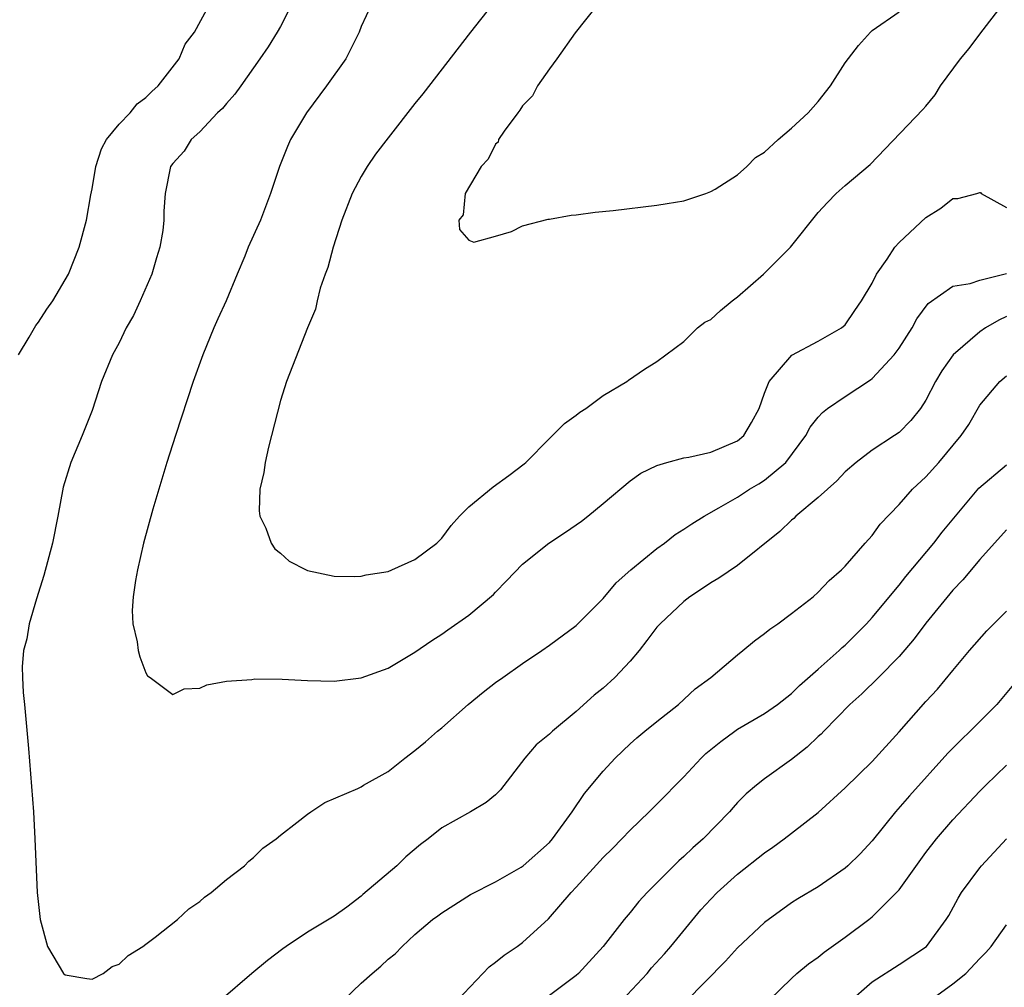
# Model space of a CAD drawing. Units: inches. Extents: x 2580000 to 2583000, y 1518000 to 1521000.
# Drawn here: x 2580886 to 2580959, y 1519552 to 1519624 of the extents above; entities that cross this region are included whole.
import ezdxf

# ---------------------------------------------------------------- set-up
doc = ezdxf.new("R2010")
doc.units = ezdxf.units.IN
doc.header["$MEASUREMENT"] = 0
doc.layers.add('LD25801518_2ft', color=82, linetype='Continuous')

msp = doc.modelspace()

# ---------------------------------------------------------------- linework, layer by layer
at = {"layer": 'LD25801518_2ft'}
for points, elevation in [([(2580906.802, 1519627), (2580905, 1519623.423), (2580904.765, 1519623), (2580904.094, 1519621.906), (2580903.479, 1519621), (2580902.045, 1519619), (2580901.619, 1519618.381), (2580901, 1519617.697), (2580900.683, 1519617.317), (2580900.328, 1519617), (2580899, 1519615.59), (2580898.359, 1519615), (2580897.848, 1519614.152), (2580897, 1519613.229), (2580896.836, 1519613), (2580896.422, 1519611), (2580896.319, 1519609.681), (2580896.335, 1519609), (2580896.25, 1519608.25), (2580896.042, 1519607), (2580895.791, 1519606.209), (2580895.434, 1519605), (2580894.574, 1519603), (2580894.074, 1519601.926), (2580893.539, 1519601), (2580893, 1519599.893), (2580892.509, 1519599), (2580891.694, 1519597), (2580891, 1519594.85), (2580890.262, 1519593), (2580889.414, 1519591), (2580888.841, 1519589.158), (2580888.451, 1519587), (2580888.058, 1519585), (2580887.405, 1519582.595), (2580886.848, 1519580.848), (2580886.306, 1519579), (2580886.136, 1519577.864), (2580885.895, 1519577), (2580885.803, 1519575.803), (2580885.811, 1519575), (2580885.879, 1519573.879), (2580885.973, 1519573), (2580886.275, 1519569.725), (2580886.64, 1519565), (2580886.743, 1519563), (2580886.918, 1519559), (2580887.122, 1519557), (2580887.672, 1519555), (2580888.871, 1519553), (2580889, 1519552.883), (2580890.61, 1519552.61), (2580891, 1519552.562), (2580891.816, 1519553), (2580892.481, 1519553.519), (2580893, 1519553.681), (2580893.681, 1519554.319), (2580894.773, 1519555), (2580895, 1519555.163), (2580895.695, 1519555.695), (2580897.344, 1519557), (2580898.196, 1519557.805), (2580899, 1519558.355), (2580899.344, 1519558.657), (2580899.856, 1519559), (2580901, 1519559.972), (2580902.315, 1519561), (2580902.651, 1519561.349), (2580903, 1519561.612), (2580903.702, 1519562.298), (2580904.682, 1519563), (2580905, 1519563.28), (2580906.215, 1519564.215), (2580907, 1519564.844), (2580907.252, 1519565), (2580908.291, 1519565.709), (2580910.756, 1519566.756), (2580911, 1519566.879), (2580911.186, 1519567), (2580913, 1519568.018), (2580914.243, 1519569), (2580915, 1519569.561), (2580915.791, 1519570.209), (2580916.688, 1519571), (2580917, 1519571.255), (2580918.964, 1519573), (2580920.087, 1519573.913), (2580921, 1519574.619), (2580921.528, 1519575), (2580923, 1519576.045), (2580924.433, 1519577), (2580925, 1519577.4), (2580927, 1519578.864), (2580929, 1519580.883), (2580929.97, 1519582.03), (2580931.068, 1519583), (2580933, 1519584.605), (2580933.554, 1519585), (2580934.364, 1519585.636), (2580935, 1519586.021), (2580935.582, 1519586.418), (2580936.521, 1519587), (2580937.605, 1519587.605), (2580939, 1519588.422), (2580939.88, 1519589), (2580940.588, 1519589.412), (2580941, 1519589.678), (2580942.573, 1519591), (2580944.072, 1519593), (2580944.396, 1519593.604), (2580945, 1519594.362), (2580945.3, 1519594.7), (2580945.686, 1519595), (2580947, 1519595.892), (2580948.868, 1519597.132), (2580949, 1519597.238), (2580950.636, 1519599), (2580951, 1519599.503), (2580951.977, 1519601), (2580952.329, 1519601.671), (2580953.176, 1519602.824), (2580955, 1519604.108), (2580956.291, 1519604.291), (2580957, 1519604.549), (2580959, 1519605.031)], 8182), ([(2580885.51, 1519599), (2580886.317, 1519600.317), (2580886.722, 1519601), (2580886.812, 1519601.188), (2580887, 1519601.431), (2580887.621, 1519602.379), (2580888.063, 1519603), (2580889.235, 1519605), (2580890.039, 1519607), (2580890.579, 1519609), (2580890.904, 1519610.904), (2580891, 1519611.346), (2580891.267, 1519613), (2580891.688, 1519614.312), (2580892.068, 1519615), (2580893, 1519616.151), (2580893.821, 1519617), (2580894.337, 1519617.663), (2580895, 1519618.137), (2580895.426, 1519618.574), (2580895.906, 1519619), (2580897.47, 1519621), (2580897.912, 1519622.088), (2580898.604, 1519623), (2580899.703, 1519625)], 8180), ([(2580911.758, 1519625), (2580911, 1519623.401), (2580910.843, 1519623), (2580909.854, 1519621), (2580908.436, 1519619), (2580906.929, 1519617), (2580905.756, 1519615), (2580905.517, 1519614.483), (2580904.923, 1519613), (2580904.269, 1519611), (2580903.51, 1519609), (2580902.597, 1519607), (2580902.34, 1519606.34), (2580901.78, 1519605), (2580900.971, 1519603), (2580900.332, 1519601.668), (2580900.038, 1519601), (2580899.217, 1519599), (2580898.511, 1519597), (2580897.192, 1519593), (2580896.554, 1519591), (2580895.956, 1519589), (2580895.515, 1519587.515), (2580894.824, 1519585), (2580894.369, 1519583), (2580894.21, 1519582.21), (2580894.056, 1519581), (2580893.981, 1519579.981), (2580894.03, 1519579), (2580894.346, 1519577.654), (2580894.425, 1519577), (2580894.531, 1519576.531), (2580895, 1519575.346), (2580895.124, 1519575.125), (2580895.313, 1519575), (2580897, 1519573.747), (2580897.849, 1519574.151), (2580899, 1519574.206), (2580899.533, 1519574.467), (2580901, 1519574.722), (2580902.864, 1519574.864), (2580903.095, 1519574.905), (2580905.129, 1519574.871), (2580907, 1519574.772), (2580909, 1519574.727), (2580911, 1519574.965), (2580913, 1519575.705), (2580915, 1519576.893), (2580916.253, 1519577.747), (2580917, 1519578.226), (2580917.446, 1519578.553), (2580919, 1519579.629), (2580920.833, 1519581.167), (2580921, 1519581.355), (2580921.823, 1519582.177), (2580923, 1519583.44), (2580924.95, 1519585), (2580926.201, 1519585.799), (2580927, 1519586.342), (2580927.377, 1519586.623), (2580927.859, 1519587), (2580929, 1519587.942), (2580931, 1519589.615), (2580931.805, 1519590.195), (2580933, 1519590.77), (2580933.743, 1519591), (2580935, 1519591.331), (2580935.378, 1519591.378), (2580937, 1519591.753), (2580939, 1519592.596), (2580939.467, 1519593), (2580940.043, 1519593.957), (2580940.602, 1519595), (2580941, 1519596.139), (2580941.346, 1519597), (2580943.026, 1519598.974), (2580945, 1519600.013), (2580946.728, 1519601), (2580947, 1519601.228), (2580947.709, 1519602.291), (2580948.215, 1519603), (2580949, 1519604.331), (2580949.327, 1519605), (2580950.111, 1519606.111), (2580950.683, 1519607), (2580951, 1519607.35), (2580953, 1519609.196), (2580954.106, 1519609.894), (2580955, 1519610.628), (2580955.376, 1519610.624), (2580956.798, 1519611), (2580957, 1519611.072), (2580957.072, 1519611.073), (2580957.108, 1519611), (2580959, 1519609.941)], 8184), ([(2580920.728, 1519625), (2580919.139, 1519623), (2580915.593, 1519618.407), (2580915, 1519617.673), (2580913, 1519615.128), (2580912.081, 1519613.919), (2580911.46, 1519613), (2580911, 1519612.257), (2580910.337, 1519611), (2580909.562, 1519609), (2580908.925, 1519607), (2580908.519, 1519605.481), (2580908.32, 1519605), (2580907.962, 1519603.962), (2580907.725, 1519603), (2580907.605, 1519602.395), (2580907.023, 1519601), (2580905.447, 1519597), (2580905, 1519595.603), (2580904.119, 1519592.119), (2580903.861, 1519591), (2580903.755, 1519590.245), (2580903.465, 1519589), (2580903.406, 1519587.406), (2580903.455, 1519587), (2580903.903, 1519586.097), (2580904.304, 1519585), (2580904.579, 1519584.579), (2580905, 1519584.25), (2580905.649, 1519583.649), (2580906.91, 1519583), (2580907, 1519582.961), (2580909, 1519582.545), (2580910.503, 1519582.503), (2580911, 1519582.528), (2580911.373, 1519582.627), (2580913, 1519582.887), (2580913.286, 1519583), (2580915, 1519583.77), (2580916.628, 1519585), (2580917, 1519585.358), (2580917.695, 1519586.305), (2580918.318, 1519587), (2580919, 1519587.686), (2580920.813, 1519589.186), (2580921.982, 1519590.018), (2580923.119, 1519590.881), (2580923.252, 1519591), (2580925, 1519592.777), (2580926.118, 1519593.882), (2580927, 1519594.507), (2580927.274, 1519594.726), (2580927.707, 1519595), (2580929, 1519595.975), (2580930.765, 1519597), (2580930.886, 1519597.114), (2580932.078, 1519597.922), (2580933, 1519598.49), (2580935, 1519599.996), (2580936.016, 1519601), (2580936.57, 1519601.43), (2580937, 1519601.616), (2580937.716, 1519602.284), (2580938.598, 1519603), (2580939, 1519603.306), (2580940.916, 1519605), (2580942.925, 1519607), (2580945, 1519609.591), (2580945.68, 1519610.32), (2580946.337, 1519611), (2580947, 1519611.583), (2580948.862, 1519613.138), (2580952.765, 1519617.235), (2580953, 1519617.494), (2580953.677, 1519618.323), (2580954.093, 1519619), (2580955.584, 1519621), (2580956.219, 1519621.781), (2580957, 1519622.838), (2580958.662, 1519625)], 8186), ([(2580928.552, 1519625), (2580926.929, 1519622.929), (2580925.557, 1519621), (2580925, 1519620.253), (2580924.11, 1519619), (2580923.749, 1519618.251), (2580923, 1519617.499), (2580922.808, 1519617.192), (2580922.644, 1519617), (2580921.636, 1519615.636), (2580921.222, 1519615), (2580921.18, 1519614.82), (2580921, 1519614.66), (2580920.459, 1519613.541), (2580919.926, 1519613), (2580918.732, 1519611), (2580918.597, 1519609.403), (2580918.274, 1519609), (2580918.32, 1519608.32), (2580919, 1519607.525), (2580919.38, 1519607.381), (2580921, 1519607.821), (2580922.173, 1519608.173), (2580923, 1519608.591), (2580924.917, 1519609.083), (2580925, 1519609.085), (2580926.619, 1519609.381), (2580927, 1519609.414), (2580928.394, 1519609.607), (2580929.736, 1519609.736), (2580933, 1519610.122), (2580933.763, 1519610.237), (2580935, 1519610.441), (2580936.623, 1519611), (2580937, 1519611.138), (2580937.319, 1519611.319), (2580939, 1519612.382), (2580939.684, 1519613), (2580940.333, 1519613.668), (2580941, 1519614.073), (2580942.003, 1519615), (2580943, 1519615.846), (2580944.243, 1519617), (2580945, 1519617.827), (2580945.898, 1519619), (2580947, 1519620.702), (2580947.994, 1519622.006), (2580948.887, 1519623), (2580949, 1519623.117), (2580951, 1519624.504)], 8188), ([(2580959, 1519601.835), (2580958.425, 1519601.576), (2580957.436, 1519601), (2580957, 1519600.706), (2580955.038, 1519599), (2580954.189, 1519597.812), (2580953.726, 1519597), (2580953, 1519595.612), (2580952.6, 1519595), (2580951.88, 1519594.12), (2580951, 1519593.225), (2580950.677, 1519593), (2580949, 1519591.915), (2580947.82, 1519591), (2580947, 1519590.285), (2580946.381, 1519589.619), (2580945, 1519588.382), (2580943.325, 1519587), (2580943.167, 1519586.833), (2580943, 1519586.702), (2580942.135, 1519585.865), (2580939, 1519583.339), (2580937.607, 1519582.393), (2580937, 1519582.034), (2580936.391, 1519581.609), (2580935.446, 1519581), (2580935, 1519580.658), (2580933.239, 1519579), (2580933, 1519578.733), (2580932.259, 1519577.741), (2580931.676, 1519577), (2580931, 1519576.204), (2580929.868, 1519575), (2580929, 1519574.213), (2580928.323, 1519573.677), (2580927, 1519572.479), (2580925.223, 1519571), (2580925, 1519570.784), (2580924.017, 1519569.983), (2580923.179, 1519569), (2580921.359, 1519566.641), (2580921, 1519566.285), (2580920.301, 1519565.699), (2580919.139, 1519565), (2580917, 1519563.833), (2580915.986, 1519563), (2580915.427, 1519562.573), (2580914.336, 1519561.664), (2580913.652, 1519561), (2580911.137, 1519558.863), (2580911, 1519558.728), (2580909.928, 1519557.928), (2580909, 1519557.259), (2580907, 1519556.052), (2580905.415, 1519555), (2580905.17, 1519554.83), (2580904.041, 1519553.959), (2580902.869, 1519553), (2580900.559, 1519551)], 8180), ([(2580909.678, 1519551), (2580911, 1519552.266), (2580911.823, 1519553), (2580912.473, 1519553.527), (2580913, 1519554.056), (2580913.537, 1519554.463), (2580914.05, 1519555), (2580915, 1519555.901), (2580916.308, 1519557), (2580916.714, 1519557.286), (2580917, 1519557.512), (2580919.141, 1519558.858), (2580921, 1519559.799), (2580922.9, 1519560.9), (2580923.048, 1519561), (2580925, 1519562.741), (2580925.234, 1519563), (2580926.699, 1519565), (2580927.622, 1519566.378), (2580929, 1519568.024), (2580929.896, 1519569), (2580931, 1519570.057), (2580931.496, 1519570.504), (2580932.1, 1519571), (2580933, 1519571.731), (2580934.614, 1519573), (2580935.852, 1519574.148), (2580937.013, 1519575), (2580939, 1519576.695), (2580939.389, 1519577), (2580940.264, 1519577.736), (2580941, 1519578.262), (2580941.397, 1519578.603), (2580941.987, 1519579), (2580943, 1519579.749), (2580944.609, 1519581), (2580945, 1519581.336), (2580945.795, 1519582.205), (2580946.731, 1519583), (2580947, 1519583.271), (2580948.489, 1519585), (2580949, 1519585.561), (2580949.602, 1519586.398), (2580951, 1519587.862), (2580952.003, 1519589), (2580953, 1519589.933), (2580953.95, 1519591), (2580955.627, 1519593), (2580956.183, 1519593.817), (2580957, 1519595.242), (2580958.502, 1519597), (2580959, 1519597.425)], 8178), ([(2580918.171, 1519551), (2580920.521, 1519553.479), (2580921, 1519553.835), (2580921.639, 1519554.361), (2580922.593, 1519555), (2580923, 1519555.297), (2580924.935, 1519557.065), (2580926.611, 1519559), (2580927, 1519559.406), (2580929, 1519561.608), (2580929.704, 1519562.296), (2580930.396, 1519563), (2580931, 1519563.644), (2580932.431, 1519565), (2580933, 1519565.576), (2580935, 1519567.622), (2580936.278, 1519569), (2580936.646, 1519569.354), (2580937.751, 1519570.249), (2580938.789, 1519571), (2580939, 1519571.148), (2580941, 1519572.327), (2580941.959, 1519573), (2580943, 1519573.805), (2580943.595, 1519574.405), (2580945, 1519575.629), (2580946.538, 1519577), (2580946.771, 1519577.229), (2580947, 1519577.413), (2580948.581, 1519579), (2580949, 1519579.452), (2580951, 1519581.862), (2580951.5, 1519582.5), (2580953.589, 1519585), (2580954.203, 1519585.797), (2580955.194, 1519587), (2580956.929, 1519589.071), (2580959, 1519590.807)], 8176), ([(2580959, 1519585.983), (2580957, 1519583.782), (2580955.743, 1519582.257), (2580955, 1519581.49), (2580953, 1519579.048), (2580952.121, 1519577.879), (2580951, 1519576.562), (2580949.469, 1519575), (2580948.224, 1519573.776), (2580947.343, 1519573), (2580945.402, 1519571), (2580945.212, 1519570.788), (2580945, 1519570.606), (2580944.182, 1519569.818), (2580943, 1519568.899), (2580941, 1519567.462), (2580940.393, 1519567), (2580939.644, 1519566.356), (2580939, 1519565.694), (2580938.667, 1519565.333), (2580938.386, 1519565), (2580936.444, 1519563), (2580935.663, 1519562.337), (2580935, 1519561.693), (2580934.623, 1519561.376), (2580932.264, 1519559), (2580931.651, 1519558.349), (2580931, 1519557.522), (2580930.559, 1519557), (2580928.995, 1519555), (2580927.168, 1519553), (2580927, 1519552.844), (2580925, 1519551.354)], 8174), ([(2580930.405, 1519551), (2580932.261, 1519553), (2580932.596, 1519553.404), (2580933.554, 1519554.446), (2580934.034, 1519555), (2580936.274, 1519557.726), (2580937, 1519558.528), (2580937.466, 1519559), (2580939, 1519560.368), (2580941, 1519561.974), (2580941.614, 1519562.386), (2580942.463, 1519563), (2580943, 1519563.429), (2580945, 1519564.965), (2580947, 1519566.794), (2580949, 1519568.76), (2580951, 1519570.961), (2580953, 1519573.207), (2580953.86, 1519574.14), (2580955, 1519575.529), (2580956.24, 1519577), (2580957.532, 1519578.468), (2580959, 1519579.934)], 8172), ([(2580959.516, 1519574.484), (2580958.275, 1519573), (2580956.292, 1519571), (2580955.628, 1519570.372), (2580954.633, 1519569.366), (2580951.789, 1519566.211), (2580950.732, 1519565), (2580949, 1519562.851), (2580948.113, 1519561.887), (2580947.196, 1519561), (2580947, 1519560.821), (2580945, 1519559.44), (2580943.464, 1519558.536), (2580943, 1519558.237), (2580941, 1519556.793), (2580939, 1519554.909), (2580938.094, 1519553.907), (2580935.114, 1519550.886)], 8170), ([(2580941.352, 1519551), (2580943, 1519552.62), (2580943.412, 1519553), (2580944.281, 1519553.72), (2580945, 1519554.215), (2580945.428, 1519554.571), (2580947, 1519555.689), (2580948.748, 1519557), (2580949, 1519557.207), (2580950.819, 1519559), (2580951, 1519559.215), (2580953, 1519561.993), (2580953.785, 1519563), (2580955, 1519564.404), (2580957, 1519566.547), (2580957.451, 1519567), (2580959, 1519568.486)], 8168), ([(2580947.207, 1519550.792), (2580949, 1519552.375), (2580951, 1519553.648), (2580953.043, 1519555), (2580954.515, 1519557), (2580954.706, 1519557.294), (2580955.401, 1519558.599), (2580955.651, 1519559), (2580957, 1519560.835), (2580957.136, 1519561), (2580959.003, 1519563)], 8166), ([(2580953, 1519550.758), (2580955, 1519552.21), (2580955.974, 1519553), (2580957, 1519554.096), (2580957.452, 1519554.548), (2580957.86, 1519555), (2580959, 1519556.602)], 8164)]:
    msp.add_lwpolyline(points, dxfattribs=dict(at, elevation=elevation))

doc.saveas('drawing.dxf')
